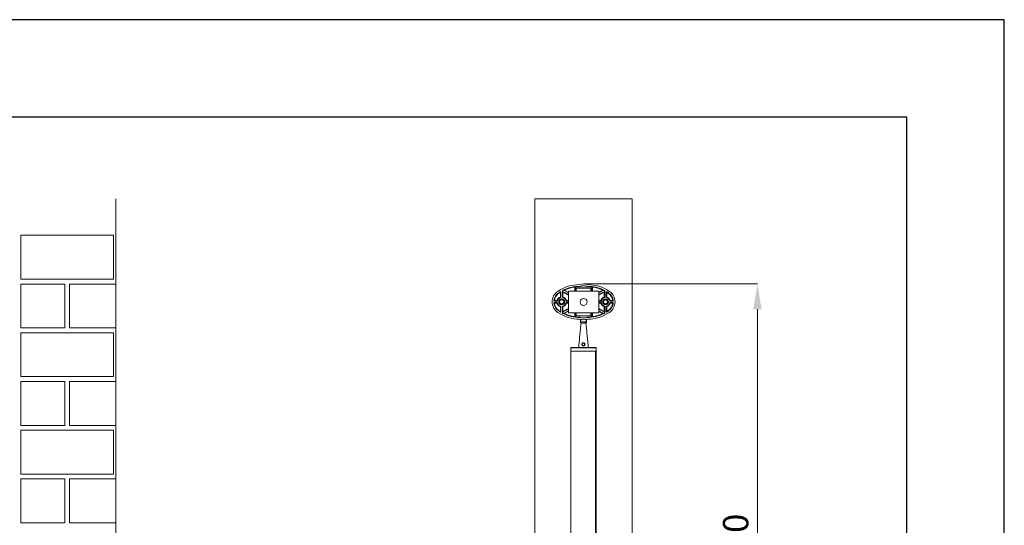
# Model space of a CAD drawing. Units: millimetres. Extents: x -4221 to 1719, y 1025 to 5225.
# Drawn here: x -301 to 1719, y 4188 to 5225 of the extents above; entities that cross this region are included whole.
import ezdxf

# ---------------------------------------------------------------- set-up
doc = ezdxf.new("R2010")
doc.units = ezdxf.units.MM
doc.header["$PDSIZE"] = -1
doc.layers.get('0').update_dxf_attribs({"lineweight": 15})
doc.layers.add('CAJETIN', color=7, linetype='Continuous')
doc.layers.add('COTAS', color=7, linetype='Continuous')
doc.layers.add('Grosor 0', color=7, linetype='Continuous', lineweight=0)
doc.dimstyles.new('SLDDIMSTYLE0', dxfattribs={"dimtxt": 52, "dimasz": 52, "dimexe": 0, "dimexo": 0.0625, "dimgap": 18.75, "dimtad": 1, "dimtoh": 1, "dimzin": 12, "dimdsep": 46, "dimtxsty": 'Standard', "dimcen": 0.09, "dimadec": 0, "dimazin": 0, "dimtfac": 1, "dimtofl": 0, "dimtmove": 0, "dimatfit": 3, "dimfxl": 0, "dimtolj": 1, "dimtzin": 12, "dimlwd": 15, "dimlwe": 0, "dimarcsym": 0})

# ---------------------------------------------------------------- blocks, each defined once
blk = doc.blocks.new('*D18')
at = {"layer": 'COTAS', "color": 0, "lineweight": 0}
for p, q in [((856, 4682.9), (1212.8, 4682.9)), ((897.9, 3582.8), (1212.8, 3582.8))]:
    blk.add_line(p, q, dxfattribs=at)
at = {"layer": 'COTAS', "color": 0, "lineweight": 15}
blk.add_line((1212.8, 3634.8), (1212.8, 4630.9), dxfattribs=at)
at = {"layer": 'COTAS', "color": 0}
for points in [[(1204.1, 4630.9), (1221.5, 4630.9), (1212.8, 4682.9)], [(1204.1, 3634.8), (1221.5, 3634.8), (1212.8, 3582.8)]]:
    blk.add_solid(points, dxfattribs=at)
at = {"layer": 'Defpoints', "color": 0}
for p in [(856, 4682.9), (1212.8, 4682.9), (897.9, 3582.8)]:
    blk.add_point(p, dxfattribs=at)
at = {"layer": 'COTAS', "color": 0, "insert": (1168.1, 4132.8), "char_height": 52, "attachment_point": 5, "rotation": 90}
blk.add_mtext('\\A1;1100', dxfattribs=at)

msp = doc.modelspace()

# ---------------------------------------------------------------- linework, layer by layer
at = {"color": 7, "linetype": 'Continuous', "lineweight": 15}
for p, q in [((812.529, 4655.833), (812.529, 4669.392)), ((813.029, 4669.088), (813.029, 4655.833)), ((825.039, 4664.382), (815.873, 4669.271)), ((816.108, 4669.712), (825.039, 4664.949)), ((816.344, 4670.153), (825.039, 4665.515)), ((825.039, 4668.259), (825.039, 4623.859)), ((887.039, 4668.259), (825.039, 4668.259)), ((838.111, 4676.478), (838.611, 4676.478)), ((838.111, 4668.259), (838.111, 4676.478)), ((838.611, 4676.478), (839.111, 4676.478)), ((838.611, 4668.259), (838.611, 4676.478)), ((839.111, 4676.478), (839.111, 4668.259)), ((840.529, 4674.85), (871.529, 4674.85)), ((840.529, 4668.259), (840.529, 4674.85)), ((841.039, 4674.259), (841.039, 4668.259)), ((871.039, 4674.259), (841.039, 4674.259)), ((841.039, 4668.259), (871.039, 4668.259)), ((871.039, 4668.259), (871.039, 4674.259)), ((871.529, 4674.85), (871.529, 4668.259)), ((873.447, 4676.478), (872.947, 4676.478)), ((872.947, 4668.259), (872.947, 4676.478)), ((873.447, 4676.478), (873.447, 4668.259)), ((873.947, 4676.478), (873.447, 4676.478)), ((873.947, 4676.478), (873.947, 4668.259)), ((887.039, 4665.525), (895.715, 4670.153)), ((887.039, 4664.959), (895.95, 4669.712)), ((896.185, 4669.271), (887.039, 4664.392)), ((887.039, 4623.859), (887.039, 4668.259)), ((899.029, 4655.833), (899.029, 4668.783)), ((899.529, 4668.783), (899.029, 4668.783)), ((899.529, 4668.783), (899.529, 4655.833)), ((796.174, 4648.65), (796.174, 4648.15)), ((796.174, 4648.65), (801.347, 4648.65)), ((796.174, 4648.15), (796.174, 4647.65)), ((796.174, 4648.15), (801.347, 4648.15)), ((801.347, 4648.65), (801.347, 4648.15)), ((801.347, 4648.15), (801.347, 4647.65)), ((808.529, 4655.833), (808.529, 4665.977)), ((809.029, 4665.977), (808.529, 4665.977)), ((809.029, 4655.833), (808.529, 4655.833)), ((809.029, 4655.833), (809.029, 4665.977)), ((809.529, 4665.977), (809.029, 4665.977)), ((809.529, 4655.833), (809.029, 4655.833)), ((809.529, 4665.977), (809.529, 4655.833)), ((813.029, 4655.833), (812.529, 4655.833)), ((813.029, 4665.988), (813.529, 4665.988)), ((813.029, 4655.833), (813.529, 4655.833)), ((813.529, 4665.988), (813.529, 4655.833)), ((825.039, 4659.848), (813.529, 4665.988)), ((825.039, 4660.415), (813.765, 4666.429)), ((814, 4666.87), (825.039, 4660.982)), ((820.712, 4648.15), (820.712, 4648.65)), ((820.712, 4648.65), (825.039, 4648.65)), ((820.712, 4648.15), (820.712, 4647.65)), ((820.712, 4648.15), (825.039, 4648.15)), ((887.039, 4660.992), (898.059, 4666.87)), ((898.294, 4666.429), (887.039, 4660.425)), ((898.529, 4665.988), (887.039, 4659.858)), ((887.039, 4648.65), (891.347, 4648.65)), ((887.039, 4648.15), (891.347, 4648.15)), ((891.347, 4648.65), (891.347, 4648.15)), ((891.347, 4648.15), (891.347, 4647.65)), ((898.529, 4665.988), (899.029, 4665.988)), ((898.529, 4655.833), (898.529, 4665.988)), ((898.529, 4655.833), (899.029, 4655.833)), ((899.529, 4655.833), (899.029, 4655.833)), ((902.529, 4655.833), (902.529, 4665.977)), ((902.529, 4665.977), (903.029, 4665.977)), ((902.529, 4655.833), (903.029, 4655.833)), ((903.029, 4665.977), (903.029, 4655.833)), ((903.029, 4665.977), (903.529, 4665.977)), ((903.029, 4655.833), (903.529, 4655.833)), ((903.529, 4665.977), (903.529, 4655.833)), ((910.712, 4648.65), (915.884, 4648.65)), ((910.712, 4648.15), (910.712, 4648.65)), ((910.712, 4648.15), (915.884, 4648.15)), ((910.712, 4648.15), (910.712, 4647.65)), ((915.884, 4648.65), (915.884, 4648.15)), ((915.884, 4648.15), (915.884, 4647.65)), ((801.347, 4647.65), (796.174, 4647.65)), ((796.174, 4644.65), (801.347, 4644.65)), ((796.174, 4644.15), (796.174, 4644.65)), ((801.347, 4644.15), (796.174, 4644.15)), ((796.174, 4644.15), (796.174, 4643.65)), ((801.347, 4643.65), (796.174, 4643.65)), ((801.347, 4644.15), (801.347, 4644.65)), ((801.347, 4644.15), (801.347, 4643.65)), ((805.4, 4646.586), (805.485, 4646.586)), ((805.4, 4645.714), (805.494, 4645.714)), ((805.552, 4647.15), (805.472, 4647.15)), ((805.472, 4645.15), (805.573, 4645.15)), ((808.529, 4626.324), (808.529, 4636.468)), ((808.529, 4636.468), (809.029, 4636.468)), ((809.029, 4626.324), (809.029, 4636.468)), ((809.529, 4636.468), (809.029, 4636.468)), ((809.529, 4636.468), (809.529, 4626.324)), ((812.529, 4623.518), (812.529, 4636.468)), ((813.029, 4636.468), (812.529, 4636.468)), ((813.029, 4636.468), (813.029, 4623.518)), ((813.529, 4636.468), (813.029, 4636.468)), ((813.529, 4636.468), (813.529, 4626.313)), ((813.529, 4626.313), (825.039, 4632.453)), ((813.765, 4625.872), (825.039, 4631.886)), ((825.039, 4631.319), (814, 4625.431)), ((815.873, 4623.03), (825.039, 4627.919)), ((816.485, 4645.15), (816.586, 4645.15)), ((816.586, 4647.15), (816.507, 4647.15)), ((816.565, 4645.714), (816.659, 4645.714)), ((816.574, 4646.586), (816.659, 4646.586)), ((825.039, 4647.65), (820.712, 4647.65)), ((820.712, 4644.15), (820.712, 4644.65)), ((820.712, 4644.65), (825.039, 4644.65)), ((825.039, 4644.15), (820.712, 4644.15)), ((820.712, 4643.65), (820.712, 4644.15)), ((825.039, 4643.65), (820.712, 4643.65)), ((891.347, 4647.65), (887.039, 4647.65)), ((887.039, 4644.65), (891.347, 4644.65)), ((891.347, 4644.15), (887.039, 4644.15)), ((891.347, 4643.65), (887.039, 4643.65)), ((887.039, 4632.443), (898.529, 4626.313)), ((887.039, 4631.876), (898.294, 4625.872)), ((898.059, 4625.431), (887.039, 4631.309)), ((887.039, 4627.909), (896.185, 4623.03)), ((891.347, 4644.15), (891.347, 4644.65)), ((891.347, 4644.15), (891.347, 4643.65)), ((895.4, 4646.586), (895.485, 4646.586)), ((895.4, 4645.714), (895.494, 4645.714)), ((895.552, 4647.15), (895.472, 4647.15)), ((895.472, 4645.15), (895.573, 4645.15)), ((898.529, 4626.313), (898.529, 4636.468)), ((899.029, 4636.468), (898.529, 4636.468)), ((899.029, 4623.518), (899.029, 4636.468)), ((899.529, 4636.468), (899.029, 4636.468)), ((899.529, 4636.468), (899.529, 4623.518)), ((902.529, 4626.324), (902.529, 4637.276)), ((903.029, 4636.863), (903.029, 4626.324)), ((903.529, 4636.468), (903.529, 4626.324)), ((906.485, 4645.15), (906.586, 4645.15)), ((906.586, 4647.15), (906.507, 4647.15)), ((906.565, 4645.714), (906.659, 4645.714)), ((906.574, 4646.586), (906.659, 4646.586)), ((915.884, 4647.65), (910.712, 4647.65)), ((910.712, 4644.65), (915.884, 4644.65)), ((910.712, 4644.15), (910.712, 4644.65)), ((915.884, 4644.15), (910.712, 4644.15)), ((910.712, 4643.65), (910.712, 4644.15)), ((915.884, 4643.65), (910.712, 4643.65)), ((915.884, 4644.15), (915.884, 4644.65)), ((915.884, 4644.15), (915.884, 4643.65)), ((808.529, 4626.324), (809.029, 4626.324)), ((809.529, 4626.324), (809.029, 4626.324)), ((813.029, 4623.518), (812.529, 4623.518)), ((813.029, 4626.313), (813.529, 4626.313)), ((825.039, 4627.352), (816.108, 4622.589)), ((825.039, 4626.786), (816.344, 4622.148)), ((825.039, 4623.859), (887.039, 4623.859)), ((838.111, 4615.823), (838.111, 4623.859)), ((838.111, 4615.823), (838.611, 4615.823)), ((838.611, 4615.823), (838.611, 4623.859)), ((838.611, 4615.823), (839.111, 4615.823)), ((839.111, 4623.859), (839.111, 4615.823)), ((840.529, 4617.45), (840.529, 4623.859)), ((871.529, 4617.45), (840.529, 4617.45)), ((841.039, 4623.859), (841.039, 4617.859)), ((871.039, 4623.859), (841.039, 4623.859)), ((841.039, 4617.859), (871.039, 4617.859)), ((849.757, 4603.847), (849.757, 4610.212)), ((850.257, 4610.093), (850.257, 4603.603)), ((861.257, 4603.603), (861.257, 4609.976)), ((861.757, 4610.083), (861.757, 4603.847)), ((871.039, 4617.859), (871.039, 4623.859)), ((871.529, 4623.859), (871.529, 4617.45)), ((872.947, 4615.823), (872.947, 4623.859)), ((873.447, 4615.823), (872.947, 4615.823)), ((873.447, 4623.859), (873.447, 4615.823)), ((873.447, 4615.823), (873.947, 4615.823)), ((873.947, 4623.859), (873.947, 4615.823)), ((895.95, 4622.589), (887.039, 4627.342)), ((895.715, 4622.148), (887.039, 4626.776)), ((898.529, 4626.313), (899.029, 4626.313)), ((899.029, 4623.518), (899.529, 4623.518)), ((902.529, 4626.324), (903.029, 4626.324)), ((903.529, 4626.324), (903.029, 4626.324)), ((850.757, 4602.547), (860.757, 4602.547)), ((855.757, 4552.157), (829.844, 4552.157)), ((830.243, 4552.547), (855.757, 4552.547)), ((855.757, 4552.547), (881.271, 4552.547)), ((881.671, 4552.157), (855.757, 4552.157)), ((881.857, 4545.047), (829.657, 4545.047)), ((880.68, 4545.047), (829.657, 4545.047)), ((880.68, 4545.047), (880.68, 3601.763)), ((880.742, 4545.047), (880.742, 3601.763)), ((881.857, 4545.047), (880.742, 4545.047))]:
    msp.add_line(p, q, dxfattribs=at)
for p, q in [((850.757, 4603.801), (850.075, 4603.381)), ((850.257, 4603.603), (850.075, 4603.381)), ((850.757, 4603.897), (850.757, 4603.906)), ((850.757, 4603.097), (850.757, 4603.906)), ((860.757, 4603.895), (860.757, 4603.906)), ((860.757, 4603.095), (860.757, 4603.906)), ((860.757, 4603.801), (861.44, 4603.381)), ((861.257, 4603.603), (861.44, 4603.381))]:
    msp.add_line(p, q)
at = {"color": 7, "linetype": 'Continuous', "lineweight": 15, "flags": 128}
for points in [[(816.108, 4669.712), (816.104, 4669.704), (816.091, 4669.679), (816.069, 4669.638), (816.04, 4669.583), (816.004, 4669.516), (815.963, 4669.44), (815.919, 4669.357), (815.873, 4669.271)], [(816.344, 4670.153), (816.298, 4670.067), (816.254, 4669.985), (816.213, 4669.908), (816.177, 4669.841), (816.148, 4669.787), (816.126, 4669.746), (816.113, 4669.721), (816.108, 4669.712)], [(816.344, 4670.153), (816.303, 4670.242), (816.264, 4670.327), (816.227, 4670.406), (816.196, 4670.474), (816.17, 4670.531), (816.15, 4670.573), (816.138, 4670.599), (816.134, 4670.607)], [(838.111, 4676.478), (838.098, 4676.575), (838.086, 4676.668), (838.074, 4676.754), (838.064, 4676.829), (838.056, 4676.89), (838.05, 4676.936), (838.046, 4676.964), (838.045, 4676.974)], [(874.014, 4676.974), (874.012, 4676.964), (874.008, 4676.936), (874.002, 4676.89), (873.994, 4676.829), (873.984, 4676.754), (873.973, 4676.668), (873.96, 4676.575), (873.947, 4676.478)], [(895.924, 4670.607), (895.92, 4670.599), (895.908, 4670.573), (895.889, 4670.531), (895.863, 4670.474), (895.831, 4670.406), (895.795, 4670.327), (895.756, 4670.242), (895.715, 4670.153)], [(895.95, 4669.712), (895.946, 4669.721), (895.932, 4669.746), (895.91, 4669.787), (895.881, 4669.841), (895.845, 4669.908), (895.805, 4669.985), (895.761, 4670.067), (895.715, 4670.153)], [(895.95, 4669.712), (895.955, 4669.704), (895.968, 4669.679), (895.99, 4669.638), (896.019, 4669.583), (896.055, 4669.516), (896.095, 4669.44), (896.139, 4669.357), (896.185, 4669.271)], [(898.985, 4669.673), (898.941, 4669.586), (898.898, 4669.503), (898.859, 4669.426), (898.824, 4669.358), (898.796, 4669.303), (898.775, 4669.262), (898.762, 4669.237), (898.757, 4669.228)], [(795.678, 4648.708), (795.668, 4648.709), (795.64, 4648.713), (795.594, 4648.718), (795.532, 4648.725), (795.457, 4648.734), (795.371, 4648.744), (795.278, 4648.755), (795.181, 4648.766)], [(796.174, 4648.65), (796.078, 4648.662), (795.984, 4648.673), (795.898, 4648.683), (795.823, 4648.691), (795.761, 4648.699), (795.716, 4648.704), (795.687, 4648.707), (795.678, 4648.708)], [(801.831, 4648.525), (801.822, 4648.528), (801.794, 4648.535), (801.749, 4648.547), (801.689, 4648.562), (801.616, 4648.581), (801.532, 4648.603), (801.441, 4648.626), (801.347, 4648.65)], [(801.831, 4648.525), (801.84, 4648.523), (801.868, 4648.516), (801.912, 4648.504), (801.973, 4648.489), (802.046, 4648.47), (802.13, 4648.448), (802.221, 4648.425), (802.315, 4648.4)], [(804.93, 4664.845), (804.985, 4664.765), (805.038, 4664.687), (805.086, 4664.616), (805.129, 4664.553), (805.164, 4664.501), (805.19, 4664.463), (805.206, 4664.44), (805.211, 4664.432)], [(805.492, 4664.018), (805.437, 4664.099), (805.385, 4664.176), (805.336, 4664.248), (805.294, 4664.311), (805.259, 4664.362), (805.233, 4664.4), (805.217, 4664.424), (805.211, 4664.432)], [(808.007, 4666.83), (808.058, 4666.747), (808.107, 4666.667), (808.152, 4666.593), (808.192, 4666.529), (808.224, 4666.476), (808.248, 4666.436), (808.263, 4666.412), (808.268, 4666.404)], [(808.268, 4666.404), (808.273, 4666.396), (808.288, 4666.371), (808.312, 4666.332), (808.345, 4666.279), (808.384, 4666.214), (808.429, 4666.14), (808.478, 4666.06), (808.529, 4665.977)], [(808.654, 4655.349), (808.652, 4655.358), (808.645, 4655.386), (808.633, 4655.43), (808.618, 4655.491), (808.599, 4655.564), (808.577, 4655.648), (808.554, 4655.738), (808.529, 4655.833)], [(808.654, 4655.349), (808.657, 4655.34), (808.664, 4655.312), (808.675, 4655.267), (808.691, 4655.207), (808.71, 4655.134), (808.731, 4655.05), (808.755, 4654.959), (808.779, 4654.865)], [(813.404, 4655.349), (813.402, 4655.34), (813.395, 4655.312), (813.383, 4655.267), (813.368, 4655.207), (813.349, 4655.134), (813.327, 4655.05), (813.304, 4654.959), (813.279, 4654.865)], [(813.529, 4655.833), (813.505, 4655.738), (813.481, 4655.648), (813.46, 4655.564), (813.441, 4655.491), (813.425, 4655.43), (813.414, 4655.386), (813.407, 4655.358), (813.404, 4655.349)], [(813.529, 4665.988), (813.575, 4666.074), (813.619, 4666.157), (813.66, 4666.233), (813.696, 4666.3), (813.725, 4666.355), (813.747, 4666.395), (813.76, 4666.421), (813.765, 4666.429)], [(813.765, 4666.429), (813.769, 4666.438), (813.782, 4666.463), (813.804, 4666.503), (813.834, 4666.558), (813.869, 4666.625), (813.91, 4666.701), (813.954, 4666.784), (814, 4666.87)], [(820.228, 4648.525), (820.237, 4648.528), (820.264, 4648.535), (820.309, 4648.547), (820.369, 4648.562), (820.443, 4648.581), (820.526, 4648.603), (820.617, 4648.626), (820.712, 4648.65)], [(891.347, 4648.65), (891.441, 4648.626), (891.532, 4648.603), (891.616, 4648.581), (891.689, 4648.562), (891.749, 4648.547), (891.794, 4648.535), (891.822, 4648.528), (891.831, 4648.525)], [(898.294, 4666.429), (898.289, 4666.438), (898.276, 4666.463), (898.254, 4666.503), (898.225, 4666.558), (898.189, 4666.625), (898.149, 4666.701), (898.105, 4666.784), (898.059, 4666.87)], [(898.294, 4666.429), (898.298, 4666.421), (898.312, 4666.395), (898.334, 4666.355), (898.363, 4666.3), (898.399, 4666.233), (898.439, 4666.157), (898.483, 4666.074), (898.529, 4665.988)], [(898.654, 4655.349), (898.652, 4655.358), (898.645, 4655.386), (898.633, 4655.43), (898.618, 4655.491), (898.599, 4655.564), (898.577, 4655.648), (898.554, 4655.738), (898.529, 4655.833)], [(898.779, 4654.865), (898.755, 4654.959), (898.731, 4655.05), (898.71, 4655.134), (898.691, 4655.207), (898.675, 4655.267), (898.664, 4655.312), (898.657, 4655.34), (898.654, 4655.349)], [(903.279, 4654.865), (903.304, 4654.959), (903.327, 4655.05), (903.349, 4655.134), (903.368, 4655.207), (903.383, 4655.267), (903.395, 4655.312), (903.402, 4655.34), (903.404, 4655.349)], [(903.404, 4655.349), (903.407, 4655.358), (903.414, 4655.386), (903.425, 4655.43), (903.441, 4655.491), (903.46, 4655.564), (903.481, 4655.648), (903.505, 4655.738), (903.529, 4655.833)], [(903.529, 4665.977), (903.58, 4666.06), (903.629, 4666.14), (903.674, 4666.214), (903.714, 4666.279), (903.746, 4666.332), (903.77, 4666.371), (903.785, 4666.396), (903.79, 4666.404)], [(904.051, 4666.83), (904, 4666.747), (903.951, 4666.667), (903.906, 4666.593), (903.867, 4666.529), (903.834, 4666.476), (903.81, 4666.436), (903.795, 4666.412), (903.79, 4666.404)], [(906.566, 4664.018), (906.621, 4664.099), (906.674, 4664.176), (906.722, 4664.248), (906.765, 4664.311), (906.8, 4664.362), (906.826, 4664.4), (906.842, 4664.424), (906.847, 4664.432)], [(906.847, 4664.432), (906.853, 4664.44), (906.869, 4664.463), (906.895, 4664.501), (906.93, 4664.553), (906.972, 4664.616), (907.021, 4664.687), (907.073, 4664.765), (907.128, 4664.845)], [(910.228, 4648.525), (910.218, 4648.523), (910.191, 4648.516), (910.146, 4648.504), (910.086, 4648.489), (910.012, 4648.47), (909.929, 4648.448), (909.838, 4648.425), (909.743, 4648.4)], [(910.228, 4648.525), (910.237, 4648.528), (910.264, 4648.535), (910.309, 4648.547), (910.369, 4648.562), (910.443, 4648.581), (910.526, 4648.603), (910.617, 4648.626), (910.712, 4648.65)], [(915.884, 4648.65), (915.981, 4648.662), (916.074, 4648.673), (916.16, 4648.683), (916.235, 4648.691), (916.297, 4648.699), (916.343, 4648.704), (916.371, 4648.707), (916.381, 4648.708)], [(916.381, 4648.708), (916.39, 4648.709), (916.419, 4648.713), (916.464, 4648.718), (916.526, 4648.725), (916.601, 4648.734), (916.687, 4648.744), (916.78, 4648.755), (916.877, 4648.766)], [(795.678, 4643.593), (795.668, 4643.592), (795.64, 4643.588), (795.594, 4643.583), (795.532, 4643.576), (795.457, 4643.567), (795.371, 4643.557), (795.278, 4643.546), (795.181, 4643.535)], [(795.678, 4643.593), (795.687, 4643.594), (795.716, 4643.597), (795.761, 4643.602), (795.823, 4643.61), (795.898, 4643.618), (795.984, 4643.628), (796.078, 4643.639), (796.174, 4643.65)], [(801.831, 4643.775), (801.822, 4643.773), (801.794, 4643.766), (801.749, 4643.754), (801.689, 4643.739), (801.616, 4643.72), (801.532, 4643.698), (801.441, 4643.675), (801.347, 4643.65)], [(802.315, 4643.9), (802.221, 4643.876), (802.13, 4643.853), (802.046, 4643.831), (801.973, 4643.812), (801.912, 4643.797), (801.868, 4643.785), (801.84, 4643.778), (801.831, 4643.775)], [(805.211, 4627.869), (805.206, 4627.861), (805.19, 4627.838), (805.164, 4627.8), (805.129, 4627.748), (805.086, 4627.685), (805.038, 4627.614), (804.985, 4627.536), (804.93, 4627.456)], [(805.492, 4628.283), (805.437, 4628.202), (805.385, 4628.125), (805.336, 4628.053), (805.294, 4627.99), (805.259, 4627.939), (805.233, 4627.901), (805.217, 4627.877), (805.211, 4627.869)], [(808.654, 4636.952), (808.652, 4636.943), (808.645, 4636.915), (808.633, 4636.871), (808.618, 4636.81), (808.599, 4636.737), (808.577, 4636.653), (808.554, 4636.562), (808.529, 4636.468)], [(808.779, 4637.436), (808.755, 4637.342), (808.731, 4637.251), (808.71, 4637.167), (808.691, 4637.094), (808.675, 4637.034), (808.664, 4636.989), (808.657, 4636.961), (808.654, 4636.952)], [(813.404, 4636.952), (813.402, 4636.961), (813.395, 4636.989), (813.383, 4637.034), (813.368, 4637.094), (813.349, 4637.167), (813.327, 4637.251), (813.304, 4637.342), (813.279, 4637.436)], [(813.404, 4636.952), (813.407, 4636.943), (813.414, 4636.915), (813.425, 4636.871), (813.441, 4636.81), (813.46, 4636.737), (813.481, 4636.653), (813.505, 4636.562), (813.529, 4636.468)], [(820.228, 4643.775), (820.237, 4643.773), (820.264, 4643.766), (820.309, 4643.754), (820.369, 4643.739), (820.443, 4643.72), (820.526, 4643.698), (820.617, 4643.675), (820.712, 4643.65)], [(891.347, 4643.65), (891.441, 4643.675), (891.532, 4643.698), (891.616, 4643.72), (891.689, 4643.739), (891.749, 4643.754), (891.794, 4643.766), (891.822, 4643.773), (891.831, 4643.775)], [(898.529, 4636.468), (898.554, 4636.562), (898.577, 4636.653), (898.599, 4636.737), (898.618, 4636.81), (898.633, 4636.871), (898.645, 4636.915), (898.652, 4636.943), (898.654, 4636.952)], [(898.779, 4637.436), (898.755, 4637.342), (898.731, 4637.251), (898.71, 4637.167), (898.691, 4637.094), (898.675, 4637.034), (898.664, 4636.989), (898.657, 4636.961), (898.654, 4636.952)], [(906.847, 4627.869), (906.842, 4627.877), (906.826, 4627.901), (906.8, 4627.939), (906.765, 4627.99), (906.722, 4628.053), (906.674, 4628.125), (906.621, 4628.202), (906.566, 4628.283)], [(907.128, 4627.456), (907.073, 4627.536), (907.021, 4627.614), (906.972, 4627.685), (906.93, 4627.748), (906.895, 4627.8), (906.869, 4627.838), (906.853, 4627.861), (906.847, 4627.869)], [(910.228, 4643.775), (910.218, 4643.778), (910.191, 4643.785), (910.146, 4643.797), (910.086, 4643.812), (910.012, 4643.831), (909.929, 4643.853), (909.838, 4643.876), (909.743, 4643.9)], [(910.712, 4643.65), (910.617, 4643.675), (910.526, 4643.698), (910.443, 4643.72), (910.369, 4643.739), (910.309, 4643.754), (910.264, 4643.766), (910.237, 4643.773), (910.228, 4643.775)], [(916.381, 4643.593), (916.371, 4643.594), (916.343, 4643.597), (916.297, 4643.602), (916.235, 4643.61), (916.16, 4643.618), (916.074, 4643.628), (915.981, 4643.639), (915.884, 4643.65)], [(916.381, 4643.593), (916.39, 4643.592), (916.419, 4643.588), (916.464, 4643.583), (916.526, 4643.576), (916.601, 4643.567), (916.687, 4643.557), (916.78, 4643.546), (916.877, 4643.535)], [(808.268, 4625.897), (808.263, 4625.889), (808.248, 4625.865), (808.224, 4625.825), (808.192, 4625.772), (808.152, 4625.708), (808.107, 4625.634), (808.058, 4625.554), (808.007, 4625.471)], [(808.529, 4626.324), (808.478, 4626.241), (808.429, 4626.161), (808.384, 4626.087), (808.345, 4626.022), (808.312, 4625.969), (808.288, 4625.93), (808.273, 4625.905), (808.268, 4625.897)], [(813.301, 4623.073), (813.297, 4623.064), (813.284, 4623.039), (813.263, 4622.998), (813.234, 4622.943), (813.2, 4622.875), (813.16, 4622.798), (813.118, 4622.715), (813.073, 4622.628)], [(813.765, 4625.872), (813.76, 4625.88), (813.747, 4625.906), (813.725, 4625.946), (813.696, 4626.001), (813.66, 4626.068), (813.619, 4626.144), (813.575, 4626.227), (813.529, 4626.313)], [(813.765, 4625.872), (813.769, 4625.863), (813.782, 4625.838), (813.804, 4625.798), (813.834, 4625.743), (813.869, 4625.676), (813.91, 4625.6), (813.954, 4625.517), (814, 4625.431)], [(816.108, 4622.589), (816.104, 4622.597), (816.091, 4622.622), (816.069, 4622.663), (816.04, 4622.718), (816.004, 4622.785), (815.963, 4622.861), (815.919, 4622.944), (815.873, 4623.03)], [(816.344, 4622.148), (816.298, 4622.234), (816.254, 4622.316), (816.213, 4622.393), (816.177, 4622.46), (816.148, 4622.514), (816.126, 4622.555), (816.113, 4622.58), (816.108, 4622.589)], [(816.344, 4622.148), (816.303, 4622.059), (816.264, 4621.974), (816.227, 4621.895), (816.196, 4621.827), (816.17, 4621.77), (816.15, 4621.728), (816.138, 4621.702), (816.134, 4621.694)], [(838.111, 4615.823), (838.098, 4615.726), (838.086, 4615.633), (838.074, 4615.547), (838.064, 4615.472), (838.056, 4615.411), (838.05, 4615.365), (838.046, 4615.337), (838.045, 4615.327)], [(873.947, 4615.823), (873.96, 4615.726), (873.973, 4615.633), (873.984, 4615.547), (873.994, 4615.472), (874.002, 4615.411), (874.008, 4615.365), (874.012, 4615.337), (874.014, 4615.327)], [(895.715, 4622.148), (895.761, 4622.234), (895.805, 4622.316), (895.845, 4622.393), (895.881, 4622.46), (895.91, 4622.514), (895.932, 4622.555), (895.946, 4622.58), (895.95, 4622.589)], [(895.715, 4622.148), (895.756, 4622.059), (895.795, 4621.974), (895.831, 4621.895), (895.863, 4621.827), (895.889, 4621.77), (895.908, 4621.728), (895.92, 4621.702), (895.924, 4621.694)], [(895.95, 4622.589), (895.955, 4622.597), (895.968, 4622.622), (895.99, 4622.663), (896.019, 4622.718), (896.055, 4622.785), (896.095, 4622.861), (896.139, 4622.944), (896.185, 4623.03)], [(898.294, 4625.872), (898.289, 4625.863), (898.276, 4625.838), (898.254, 4625.798), (898.225, 4625.743), (898.189, 4625.676), (898.149, 4625.6), (898.105, 4625.517), (898.059, 4625.431)], [(898.529, 4626.313), (898.483, 4626.227), (898.439, 4626.144), (898.399, 4626.068), (898.363, 4626.001), (898.334, 4625.946), (898.312, 4625.906), (898.298, 4625.88), (898.294, 4625.872)], [(898.757, 4623.073), (898.762, 4623.064), (898.775, 4623.039), (898.796, 4622.998), (898.824, 4622.943), (898.859, 4622.875), (898.898, 4622.798), (898.941, 4622.715), (898.985, 4622.628)], [(903.79, 4625.897), (903.785, 4625.905), (903.77, 4625.93), (903.746, 4625.969), (903.714, 4626.022), (903.674, 4626.087), (903.629, 4626.161), (903.58, 4626.241), (903.529, 4626.324)], [(904.051, 4625.471), (904, 4625.554), (903.951, 4625.634), (903.906, 4625.708), (903.867, 4625.772), (903.834, 4625.825), (903.81, 4625.865), (903.795, 4625.889), (903.79, 4625.897)]]:
    msp.add_lwpolyline(points, dxfattribs=at)
at = {"color": 7, "linetype": 'Continuous', "lineweight": 15}
for centre, radius in [((811.029, 4646.15), 6.028), ((811.029, 4646.212), 5.557), ((811.029, 4646.212), 4.557), ((811.029, 4646.15), 4.172), ((856.039, 4646.059), 7), ((901.029, 4646.15), 6.028), ((901.029, 4646.212), 5.557), ((901.029, 4646.212), 4.557), ((901.029, 4646.15), 4.172)]:
    msp.add_circle(centre, radius, dxfattribs=at)
for centre, radius, start, end in [((848.197, 4601.151), 80.5, 90.001468, 124.187304), ((848.197, 4601.151), 77, 89.590947, 117.594602), ((848.197, 4601.151), 76.5, 89.527316, 117.368017), ((816.344, 4670.153), 1, 175.104703, 241.923128), ((816.344, 4670.153), 0.5, 114.778792, 241.923128), ((848.197, 4601.151), 76, 97.625698, 114.778792), ((838.111, 4676.478), 0.5, 0, 97.625698), ((838.111, 4676.478), 1, 0, 37.299786), ((856.029, 4656.754), 26.1, 72.531586, 107.468414), ((856.029, 4656.754), 22.6, 71.200784, 108.799216), ((856.029, 4656.754), 22.1, 70.982262, 109.017738), ((863.862, 4601.151), 76.5, 62.861078, 90.472684), ((863.862, 4601.151), 77, 62.861078, 90.409053), ((863.862, 4601.151), 80.5, 55.812696, 89.998532), ((873.947, 4676.478), 1, 142.700214, 180), ((873.947, 4676.478), 0.5, 82.374302, 180), ((863.862, 4601.151), 76, 65.221208, 82.374302), ((895.715, 4670.153), 0.5, 298.076872, 65.221208), ((895.715, 4670.153), 1, 298.076872, 4.895297), ((898.529, 4668.783), 0.5, 0, 62.861078), ((898.529, 4668.783), 1, 0, 62.861078), ((817.629, 4646.15), 26.1, 124.187304, 235.812696), ((796.174, 4648.65), 1, 173.353648, 270), ((817.629, 4646.15), 22.6, 124.187304, 173.353648), ((796.174, 4648.65), 0.5, 173.353648, 270), ((817.629, 4646.15), 22.1, 124.187304, 173.353648), ((817.629, 4646.15), 21.6, 124.187304, 173.353648), ((811.029, 4646.15), 10, 104.477512, 165.522488), ((801.347, 4648.65), 0.5, 270, 345.522488), ((801.347, 4648.65), 1, 270, 345.522488), ((811.029, 4646.15), 9.5, 104.477512, 165.522488), ((811.029, 4646.15), 9, 104.477512, 165.522488), ((848.197, 4601.151), 77, 121.462407, 124.187304), ((848.197, 4601.151), 76.5, 121.462407, 124.187304), ((811.029, 4646.15), 5.646, 149.815409, 175.57137), ((811.029, 4646.15), 5.646, 10.201036, 169.798964), ((848.197, 4601.151), 76, 121.462407, 124.187304), ((811.029, 4646.206), 4.557, 90.00001, 179.999989), ((808.529, 4665.977), 1, 0, 121.462407), ((808.529, 4665.977), 0.5, 0, 121.462407), ((808.529, 4655.833), 0.5, 284.477512, 0), ((808.529, 4655.833), 1, 284.477512, 0), ((811.029, 4646.206), 4.557, 0.000058, 89.99999), ((813.529, 4655.833), 1, 180, 255.522488), ((813.529, 4665.988), 1, 61.923128, 120), ((813.529, 4665.988), 0.5, 61.923128, 180), ((813.529, 4655.833), 0.5, 180, 255.522488), ((811.029, 4646.15), 9, 284.477512, 75.522488), ((811.029, 4646.15), 9.5, 284.477512, 75.522488), ((811.029, 4646.15), 10, 14.477512, 75.522488), ((811.029, 4646.15), 5.646, 4.42863, 30.184591), ((820.712, 4648.65), 0.5, 194.477512, 270), ((820.712, 4648.65), 1, 251.963898, 270), ((901.029, 4646.15), 10, 104.477512, 165.522488), ((891.347, 4648.65), 0.5, 270, 345.522488), ((891.347, 4648.65), 1, 270, 288.036102), ((901.029, 4646.15), 9.5, 104.477512, 255.522488), ((901.029, 4646.15), 9, 104.477512, 255.522488), ((901.029, 4646.15), 5.646, 149.815409, 175.57137), ((901.029, 4646.15), 5.646, 10.201036, 169.798964), ((901.029, 4646.206), 4.557, 89.999863, 180.000275), ((898.529, 4665.988), 1, 60, 118.076872), ((898.529, 4665.988), 0.5, 0, 118.076872), ((898.529, 4655.833), 0.5, 284.477512, 0), ((898.529, 4655.833), 1, 284.477512, 0), ((901.029, 4646.206), 4.557, 0.000019, 90.000029), ((903.529, 4665.977), 1, 58.537593, 180), ((903.529, 4655.833), 1, 180, 255.522488), ((903.529, 4665.977), 0.5, 58.537593, 180), ((903.529, 4655.833), 0.5, 180, 255.522488), ((901.029, 4646.15), 9, 14.477512, 75.522488), ((901.029, 4646.15), 9.5, 14.477512, 75.522488), ((863.862, 4601.151), 76, 55.812696, 58.537593), ((901.029, 4646.15), 10, 14.477512, 75.522488), ((863.862, 4601.151), 76.5, 55.812696, 58.537593), ((863.862, 4601.151), 77, 55.812696, 58.537593), ((901.029, 4646.15), 5.646, 4.42863, 30.184591), ((894.429, 4646.15), 21.6, 6.646352, 55.812696), ((894.429, 4646.15), 22.1, 6.646352, 55.812696), ((894.429, 4646.15), 22.6, 6.646352, 55.812696), ((894.429, 4646.15), 26.1, 304.187304, 55.812696), ((910.712, 4648.65), 1, 194.477512, 270), ((910.712, 4648.65), 0.5, 194.477512, 270), ((915.884, 4648.65), 1, 270, 6.646352), ((915.884, 4648.65), 0.5, 270, 6.646352), ((796.174, 4643.65), 1, 90, 186.646352), ((817.629, 4646.15), 22.6, 186.646352, 235.812696), ((796.174, 4643.65), 0.5, 90, 186.646352), ((817.629, 4646.15), 22.1, 186.646352, 235.812696), ((817.629, 4646.15), 21.6, 186.646352, 235.812696), ((801.347, 4643.65), 1, 14.477512, 90), ((801.347, 4643.65), 0.5, 14.477512, 90), ((811.029, 4646.15), 10, 194.477512, 255.522488), ((811.029, 4646.15), 9.5, 194.477512, 255.522488), ((811.029, 4646.15), 9, 194.477512, 255.522488), ((848.197, 4691.15), 77, 235.812696, 238.537593), ((848.197, 4691.15), 76.5, 235.812696, 238.537593), ((811.029, 4646.15), 5.646, 175.57137, 184.42863), ((811.029, 4646.15), 5.646, 184.42863, 210.184591), ((811.029, 4646.206), 5.557, 180.000004, 359.999996), ((811.029, 4646.15), 5.646, 190.201036, 349.798964), ((848.197, 4691.15), 76, 235.812696, 238.537593), ((808.529, 4636.468), 0.5, 0, 75.522488), ((808.529, 4636.468), 1, 0, 75.522488), ((813.529, 4636.468), 1, 104.477512, 180), ((813.529, 4636.468), 0.5, 104.477512, 180), ((811.029, 4646.15), 10, 284.477512, 345.522488), ((811.029, 4646.15), 5.646, 329.815409, 355.57137), ((811.029, 4646.15), 5.646, 355.57137, 4.42863), ((820.712, 4643.65), 0.5, 90, 165.522488), ((820.712, 4643.65), 1, 90, 108.036102), ((891.347, 4643.65), 1, 71.963898, 90), ((891.347, 4643.65), 0.5, 14.477512, 90), ((901.029, 4646.15), 10, 194.477512, 255.522488), ((901.029, 4646.15), 5.646, 175.57137, 184.42863), ((901.029, 4646.15), 5.646, 184.42863, 210.184591), ((901.029, 4646.206), 5.557, 179.999944, 0.000056), ((901.029, 4646.15), 5.646, 190.201036, 349.798964), ((898.529, 4636.468), 0.5, 0, 75.522488), ((898.529, 4636.468), 1, 0, 75.522488), ((901.029, 4646.15), 9, 279.594068, 345.522488), ((901.029, 4646.15), 9.5, 282.153197, 345.522488), ((901.029, 4646.15), 10, 284.477512, 345.522488), ((863.862, 4691.15), 76, 301.462407, 304.187304), ((863.862, 4691.15), 76.5, 301.462407, 304.187304), ((863.862, 4691.15), 77, 301.462407, 304.187304), ((901.029, 4646.15), 5.646, 329.815409, 355.57137), ((894.429, 4646.15), 21.6, 304.187304, 353.353648), ((901.029, 4646.15), 5.646, 355.57137, 4.42863), ((894.429, 4646.15), 22.1, 304.187304, 353.353648), ((894.429, 4646.15), 22.6, 304.187304, 353.353648), ((910.712, 4643.65), 1, 90, 165.522488), ((910.712, 4643.65), 0.5, 90, 165.522488), ((915.884, 4643.65), 1, 353.353648, 90), ((915.884, 4643.65), 0.5, 353.353648, 90), ((848.197, 4691.15), 80.5, 235.812696, 269.998532), ((808.529, 4626.324), 1, 238.537593, 0), ((808.529, 4626.324), 0.5, 238.537593, 0), ((813.529, 4623.518), 1, 180, 242.861078), ((813.529, 4626.313), 0.5, 180, 298.076872), ((813.529, 4626.313), 1, 240, 298.076872), ((813.529, 4623.518), 0.5, 180, 242.861078), ((848.197, 4691.15), 77, 242.861078, 270.409053), ((848.197, 4691.15), 76.5, 242.861078, 270.472684), ((816.344, 4622.148), 1, 118.076872, 184.895297), ((816.344, 4622.148), 0.5, 118.076872, 245.221208), ((848.197, 4691.15), 76, 245.221208, 262.374302), ((838.111, 4615.823), 0.5, 262.374302, 0), ((838.111, 4615.823), 1, 322.700214, 0), ((856.029, 4635.547), 26.1, 252.531586, 287.468414), ((856.029, 4635.547), 22.6, 251.200784, 288.799216), ((856.029, 4635.547), 22.1, 250.982262, 289.017738), ((863.862, 4691.15), 76.5, 269.527316, 297.138922), ((863.862, 4691.15), 77, 269.590947, 297.138922), ((863.862, 4691.15), 80.5, 270.001468, 304.187304), ((873.947, 4615.823), 1, 180, 217.299786), ((873.947, 4615.823), 0.5, 180, 277.625698), ((863.862, 4691.15), 76, 277.625698, 294.778792), ((895.715, 4622.148), 0.5, 294.778792, 61.923128), ((895.715, 4622.148), 1, 355.104703, 61.923128), ((898.529, 4626.313), 1, 241.923128, 300), ((898.529, 4626.313), 0.5, 241.923128, 0), ((898.529, 4623.518), 0.5, 297.138922, 0), ((898.529, 4623.518), 1, 297.138922, 0), ((903.529, 4626.324), 1, 180, 301.462407), ((903.529, 4626.324), 0.5, 180, 301.462407), ((850.257, 4603.847), 0.5, 180, 248.621474), ((861.257, 4603.847), 0.5, 291.380143, 0), ((830.243, 4552.147), 0.4, 90, 178.5), ((881.271, 4552.147), 0.4, 1.5, 90)]:
    msp.add_arc(centre, radius, start, end, dxfattribs=at)
for points, knots in [([(812.529, 4669.392), (812.531, 4669.391), (812.591, 4669.354), (812.703, 4669.286), (812.845, 4669.2), (812.948, 4669.138), (813.016, 4669.096), (813.025, 4669.091), (813.029, 4669.088)], [0, 0, 0, 0, 0.00558637, 0.24891518, 0.46099747, 0.64717754, 0.82339141, 1, 1, 1, 1]), ([(848.746, 4678.149), (848.747, 4678.146), (848.753, 4678.107), (848.768, 4678.012), (848.791, 4677.873), (848.811, 4677.749), (848.825, 4677.664), (848.827, 4677.653), (848.828, 4677.648)], [0, 0, 0, 0, 0.00989779, 0.15108089, 0.36615982, 0.57833532, 0.78914376, 1, 1, 1, 1]), ([(863.312, 4678.149), (863.312, 4678.146), (863.305, 4678.107), (863.29, 4678.012), (863.267, 4677.873), (863.247, 4677.749), (863.233, 4677.664), (863.232, 4677.653), (863.231, 4677.648)], [0, 0, 0, 0, 0.00989779, 0.15108089, 0.36615982, 0.57833532, 0.78914376, 1, 1, 1, 1]), ([(806.183, 4649.048), (806.183, 4649.049), (806.185, 4649.051), (806.167, 4649.021), (806.151, 4648.995), (806.148, 4648.989)], [0, 0, 0, 0, 0.30950227, 0.86887938, 1, 1, 1, 1]), ([(815.91, 4648.989), (815.897, 4649.011), (815.875, 4649.048), (815.875, 4649.049), (815.875, 4649.049)], [0, 0, 0, 0, 0.58552757, 1, 1, 1, 1]), ([(896.183, 4649.048), (896.183, 4649.049), (896.185, 4649.051), (896.167, 4649.021), (896.151, 4648.995), (896.148, 4648.989)], [0, 0, 0, 0, 0.30950235, 0.86887189, 1, 1, 1, 1]), ([(905.91, 4648.989), (905.897, 4649.011), (905.875, 4649.048), (905.875, 4649.049), (905.875, 4649.049)], [0, 0, 0, 0, 0.585524496, 1, 1, 1, 1]), ([(806.148, 4643.312), (806.161, 4643.29), (806.183, 4643.253), (806.183, 4643.252), (806.183, 4643.252)], [0, 0, 0, 0, 0.58552726, 1, 1, 1, 1]), ([(815.876, 4643.253), (815.875, 4643.252), (815.874, 4643.25), (815.891, 4643.28), (815.907, 4643.306), (815.91, 4643.312)], [0, 0, 0, 0, 0.30950312, 0.86887906, 1, 1, 1, 1]), ([(896.148, 4643.312), (896.161, 4643.29), (896.183, 4643.253), (896.183, 4643.252), (896.183, 4643.252)], [0, 0, 0, 0, 0.58553065, 1, 1, 1, 1]), ([(902.529, 4637.276), (902.53, 4637.275), (902.592, 4637.223), (902.713, 4637.122), (902.86, 4637.001), (902.958, 4636.921), (903.017, 4636.873), (903.025, 4636.867), (903.029, 4636.863)], [0, 0, 0, 0, 0.0049788, 0.26985924, 0.52090832, 0.68830121, 0.84388874, 1, 1, 1, 1]), ([(903.529, 4636.468), (903.528, 4636.469), (903.467, 4636.516), (903.346, 4636.611), (903.2, 4636.726), (903.101, 4636.805), (903.041, 4636.854), (903.033, 4636.86), (903.029, 4636.863)], [0, 0, 0, 0, 0.00509137, 0.26021185, 0.51335131, 0.6837744, 0.84160902, 1, 1, 1, 1]), ([(905.876, 4643.253), (905.875, 4643.252), (905.874, 4643.25), (905.891, 4643.28), (905.907, 4643.306), (905.91, 4643.312)], [0, 0, 0, 0, 0.30950388, 0.86888623, 1, 1, 1, 1]), ([(848.828, 4614.653), (848.827, 4614.648), (848.825, 4614.637), (848.811, 4614.552), (848.791, 4614.428), (848.768, 4614.289), (848.753, 4614.194), (848.747, 4614.155), (848.746, 4614.152)], [0, 0, 0, 0, 0.210856239, 0.421664684, 0.633840175, 0.848919109, 0.990102215, 1, 1, 1, 1]), ([(863.231, 4614.653), (863.232, 4614.648), (863.233, 4614.637), (863.247, 4614.552), (863.267, 4614.428), (863.29, 4614.289), (863.305, 4614.194), (863.312, 4614.155), (863.312, 4614.152)], [0, 0, 0, 0, 0.210856239, 0.421664684, 0.633840175, 0.848919109, 0.990102215, 1, 1, 1, 1]), ([(850.257, 4603.603), (850.294, 4603.625), (850.547, 4603.783), (851.266, 4604.213), (852.646, 4604.901), (854.065, 4605.347), (855.467, 4605.539), (856.867, 4605.487), (858.476, 4605.047), (859.945, 4604.385), (860.838, 4603.863), (861.184, 4603.648), (861.257, 4603.603)], [0, 0, 0, 0, 0.02069137, 0.14499046, 0.2851489, 0.41088285, 0.46071001, 0.57272018, 0.68518116, 0.80921197, 0.95924425, 1, 1, 1, 1]), ([(853.62, 4556.884), (853.401, 4557.111), (852.939, 4557.589), (852.579, 4558.554), (852.57, 4559.595), (852.919, 4560.548), (853.555, 4561.331), (854.437, 4561.887), (855.478, 4562.142), (856.542, 4562.06), (857.533, 4561.653), (858.323, 4560.959), (858.823, 4560.052), (858.981, 4559.075), (858.805, 4558.111), (858.316, 4557.239), (857.531, 4556.54), (856.527, 4556.126), (855.471, 4556.06), (854.45, 4556.293), (853.904, 4556.682), (853.62, 4556.884)], [0, 0, 0, 0, 0.04967846, 0.1048465, 0.15767245, 0.20734861, 0.25764434, 0.3111238, 0.36613822, 0.41990911, 0.47261845, 0.5291365, 0.57944812, 0.62926239, 0.67819954, 0.72953767, 0.78515068, 0.84193684, 0.89528083, 0.94549243, 1, 1, 1, 1]), ([(854.069, 4557.203), (854.084, 4557.19), (854.288, 4557.006), (854.524, 4556.842), (855.008, 4556.661), (855.525, 4556.508), (856.373, 4556.574), (857.167, 4556.921), (857.782, 4557.504), (858.164, 4558.228), (858.301, 4559.028), (858.175, 4559.839), (857.783, 4560.593), (857.163, 4561.173), (856.38, 4561.515), (855.535, 4561.585), (854.711, 4561.37), (854.017, 4560.903), (853.517, 4560.251), (853.243, 4559.459), (853.25, 4558.596), (853.528, 4557.795), (853.896, 4557.392), (854.069, 4557.203)], [0, 0, 0, 0, 0.00389695, 0.05412438, 0.0542548, 0.10328523, 0.1551259, 0.21101401, 0.26693167, 0.31937478, 0.36965738, 0.42065965, 0.47160749, 0.52787846, 0.57943814, 0.63149315, 0.68498069, 0.73775635, 0.78827401, 0.83886927, 0.893104, 0.94966637, 1, 1, 1, 1])]:
    msp.add_open_spline(points, degree=3, knots=knots, dxfattribs=at)
for points in [[(805.472, 4646.212), (805.472, 4646.206)], [(816.586, 4646.206), (816.586, 4646.212)], [(895.472, 4646.212), (895.472, 4646.206)], [(906.586, 4646.206), (906.586, 4646.212)], [(850.757, 4602.547), (845.757, 4552.547)], [(850.757, 4603.906), (850.757, 4602.547)], [(860.757, 4602.547), (860.757, 4603.906)], [(860.757, 4602.547), (860.757, 4603.095)], [(865.757, 4552.547), (860.757, 4602.547)], [(829.844, 4552.157), (829.657, 4545.047)], [(881.857, 4545.047), (881.671, 4552.157)], [(829.657, 4545.047), (829.657, 3601.763)], [(881.857, 3601.763), (881.857, 4545.047)]]:
    msp.add_open_spline(points, degree=1, dxfattribs=at)
at = {"layer": 'CAJETIN'}
for p, q in [((1719.435, 5225.101), (-4220.565, 5225.101)), ((1719.435, 1025.101), (1719.435, 5225.101)), ((1519.435, 5025.101), (-4020.565, 5025.101)), ((1519.435, 1225.101), (1519.435, 5025.101))]:
    msp.add_line(p, q, dxfattribs=at)
at = {"layer": 'Grosor 0'}
for p, q in [((-103.786, 3382.763), (-103.786, 4857.763)), ((755.957, 4857.763), (955.957, 4857.763)), ((755.957, 4857.763), (755.957, 3582.763)), ((955.957, 4857.763), (955.957, 3582.763)), ((-298.786, 4737.763), (-298.786, 4782.763)), ((-203.786, 4782.763), (-298.786, 4782.763)), ((-203.786, 4782.763), (-298.786, 4782.763)), ((-203.786, 4782.763), (-108.786, 4782.763)), ((-203.786, 4782.763), (-108.786, 4782.763)), ((-108.786, 4737.763), (-108.786, 4782.763)), ((-298.786, 4737.763), (-298.786, 4692.763)), ((-108.786, 4737.763), (-108.786, 4692.763)), ((-203.786, 4692.763), (-298.786, 4692.763)), ((-203.786, 4692.763), (-298.786, 4692.763)), ((-203.786, 4692.763), (-108.786, 4692.763)), ((-298.786, 4682.763), (-208.786, 4682.763)), ((-298.786, 4592.763), (-298.786, 4682.763)), ((-208.786, 4637.763), (-208.786, 4682.763)), ((-198.786, 4637.763), (-198.786, 4682.763)), ((-103.786, 4682.763), (-198.786, 4682.763)), ((-208.786, 4637.763), (-208.786, 4592.763)), ((-198.786, 4637.763), (-198.786, 4592.763)), ((-298.786, 4592.763), (-208.786, 4592.763)), ((-298.786, 4592.763), (-208.786, 4592.763)), ((-103.786, 4592.763), (-198.786, 4592.763)), ((-298.786, 4537.763), (-298.786, 4582.763)), ((-203.786, 4582.763), (-298.786, 4582.763)), ((-203.786, 4582.763), (-298.786, 4582.763)), ((-203.786, 4582.763), (-108.786, 4582.763)), ((-203.786, 4582.763), (-108.786, 4582.763)), ((-108.786, 4537.763), (-108.786, 4582.763)), ((-298.786, 4537.763), (-298.786, 4492.763)), ((-108.786, 4537.763), (-108.786, 4492.763)), ((-203.786, 4492.763), (-298.786, 4492.763)), ((-203.786, 4492.763), (-298.786, 4492.763)), ((-203.786, 4492.763), (-108.786, 4492.763)), ((-298.786, 4482.763), (-208.786, 4482.763)), ((-298.786, 4392.763), (-298.786, 4482.763)), ((-208.786, 4437.763), (-208.786, 4482.763)), ((-198.786, 4437.763), (-198.786, 4482.763)), ((-103.786, 4482.763), (-198.786, 4482.763)), ((-208.786, 4437.763), (-208.786, 4392.763)), ((-198.786, 4437.763), (-198.786, 4392.763)), ((-298.786, 4392.763), (-208.786, 4392.763)), ((-298.786, 4392.763), (-208.786, 4392.763)), ((-103.786, 4392.763), (-198.786, 4392.763)), ((-298.786, 4337.763), (-298.786, 4382.763)), ((-203.786, 4382.763), (-298.786, 4382.763)), ((-203.786, 4382.763), (-298.786, 4382.763)), ((-203.786, 4382.763), (-108.786, 4382.763)), ((-203.786, 4382.763), (-108.786, 4382.763)), ((-108.786, 4337.763), (-108.786, 4382.763)), ((-298.786, 4337.763), (-298.786, 4292.763)), ((-108.786, 4337.763), (-108.786, 4292.763)), ((-203.786, 4292.763), (-298.786, 4292.763)), ((-203.786, 4292.763), (-298.786, 4292.763)), ((-203.786, 4292.763), (-108.786, 4292.763)), ((-298.786, 4282.763), (-208.786, 4282.763)), ((-298.786, 4192.763), (-298.786, 4282.763)), ((-208.786, 4237.763), (-208.786, 4282.763)), ((-198.786, 4237.763), (-198.786, 4282.763)), ((-103.786, 4282.763), (-198.786, 4282.763)), ((-208.786, 4237.763), (-208.786, 4192.763)), ((-198.786, 4237.763), (-198.786, 4192.763)), ((-298.786, 4192.763), (-208.786, 4192.763)), ((-298.786, 4192.763), (-208.786, 4192.763)), ((-103.786, 4192.763), (-198.786, 4192.763))]:
    msp.add_line(p, q, dxfattribs=at)

# ---------------------------------------------------------------- dimensions: what is measured, and where the dimension line sits
at = {"layer": 'COTAS'}
dim = msp.add_linear_dim(base=(1212.805, 4682.854), p1=(897.877, 3582.763), p2=(855.967, 4682.854), angle=90, text='1100', dimstyle='SLDDIMSTYLE0', dxfattribs=at)
dim.commit()
dim.dimension.update_dxf_attribs({"geometry": '*D18', "text_midpoint": (1168.055, 4132.809)})

doc.saveas('drawing.dxf')
